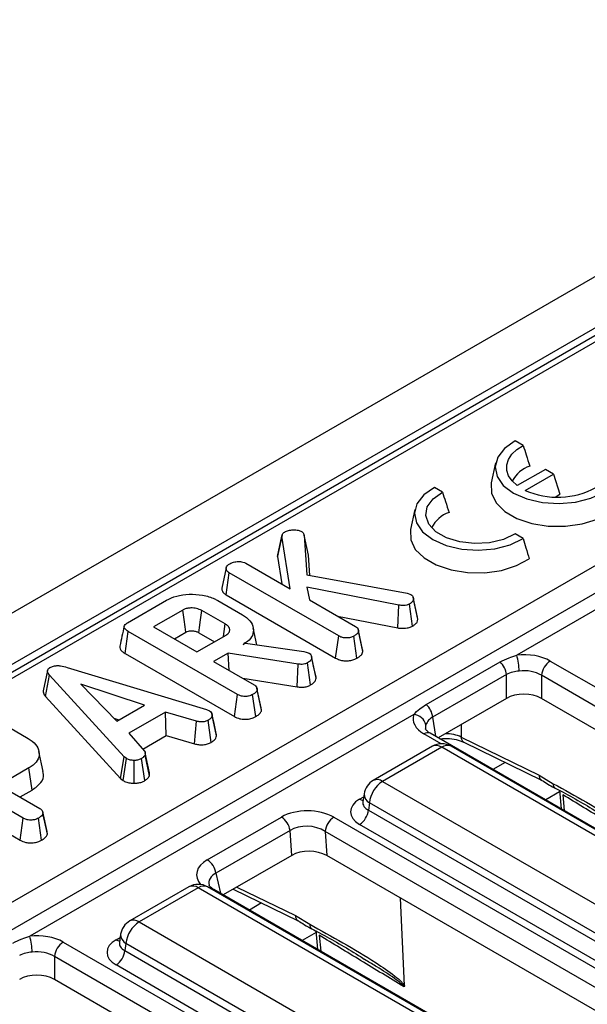
# Model space of a CAD drawing. Units: millimetres. Extents: x 7 to 418, y -29 to 291.
# Drawn here: x 298 to 305, y 156 to 167 of the extents above; entities that cross this region are included whole.
import ezdxf

# ---------------------------------------------------------------- set-up
doc = ezdxf.new("R2010")
doc.units = ezdxf.units.MM

msp = doc.modelspace()

# ---------------------------------------------------------------- linework, layer by layer
at = {"color": 7, "linetype": 'Continuous', "lineweight": 25}
for p, q in [((372.880233, 203.467566), (271.965994, 145.211016)), ((373.242353, 203.085291), (272.328114, 144.82874)), ((312.802454, 168.104987), (286.251808, 152.777625)), ((285.226503, 149.543358), (314.992217, 166.726739)), ((315.141621, 166.494679), (285.375906, 149.311298)), ((303.812601, 162.129464), (303.720125, 162.182849)), ((303.495284, 161.929682), (303.445297, 161.700011)), ((304.068883, 161.855556), (303.744801, 161.668467)), ((304.161281, 161.802215), (304.068883, 161.855556)), ((303.835984, 161.614426), (304.161281, 161.802215)), ((304.161281, 161.802215), (304.232528, 161.568918)), ((302.885281, 161.594134), (302.792805, 161.647519)), ((304.178092, 161.537493), (304.232528, 161.568918)), ((302.567963, 161.394352), (302.517977, 161.16468)), ((300.989462, 160.854144), (301.039948, 161.088103)), ((301.042593, 161.103398), (300.99326, 160.875995)), ((301.136399, 160.482519), (301.039948, 161.088103)), ((301.295259, 161.099307), (301.32721, 160.643698)), ((301.345405, 160.869927), (301.295259, 161.099307)), ((303.811821, 161.059254), (303.719345, 161.112639)), ((300.989462, 160.854144), (301.039765, 160.538305)), ((301.361712, 160.637386), (301.345405, 160.869927)), ((300.400029, 160.721951), (300.349755, 160.490529)), ((300.62518, 160.77764), (301.136399, 160.482519)), ((300.398361, 160.413501), (300.434667, 160.66697)), ((301.692111, 159.941063), (300.434667, 160.66697)), ((301.32721, 160.643698), (302.477752, 160.433218)), ((305.353371, 160.653058), (303.737808, 159.720413)), ((302.38369, 160.294449), (301.32512, 160.502516)), ((301.32512, 160.502516), (301.357967, 160.354611)), ((300.398361, 160.413501), (301.656984, 159.686914)), ((302.477752, 160.433218), (302.522543, 160.418048)), ((302.598144, 160.157564), (302.548379, 160.386319)), ((302.601608, 160.131876), (302.551209, 160.364954)), ((299.266627, 160.093002), (299.712749, 160.350543)), ((300.30519, 160.34675), (300.585285, 160.185054)), ((301.357967, 160.354611), (301.883818, 160.051044)), ((302.370657, 160.03299), (302.38369, 160.294449)), ((302.540082, 160.053343), (302.504925, 160.30755)), ((299.900574, 160.238321), (299.566132, 160.045252)), ((300.387905, 160.078349), (300.120351, 160.232805)), ((301.679902, 160.168762), (302.370657, 160.03299)), ((302.601608, 160.131876), (302.597312, 160.157517)), ((299.566132, 160.045252), (300.063018, 159.758405)), ((300.751438, 159.839927), (300.70897, 160.035066)), ((299.236851, 159.740263), (299.272898, 159.993881)), ((300.528251, 159.269181), (299.272898, 159.993881)), ((299.803819, 159.908038), (299.935278, 159.983928)), ((300.063018, 159.758405), (300.39746, 159.951475)), ((300.085424, 159.97854), (300.264884, 159.87494)), ((301.656984, 159.686914), (301.692111, 159.941063)), ((301.902499, 159.68531), (301.867096, 159.939339)), ((301.918239, 160.005461), (301.916526, 160.013349)), ((301.96606, 159.785355), (301.918639, 160.003622)), ((301.970208, 159.760422), (301.919651, 159.994847)), ((300.593945, 159.844252), (300.619625, 159.859077)), ((300.619625, 159.859077), (301.292392, 159.761336)), ((299.236851, 159.740263), (300.493125, 159.015032)), ((300.421648, 159.744787), (300.254128, 159.64808)), ((301.226698, 159.617223), (300.421648, 159.744787)), ((300.43286, 159.5449), (300.421648, 159.744787)), ((301.292392, 159.761336), (301.317475, 159.754441)), ((301.317475, 159.754441), (301.352711, 159.742029)), ((301.379317, 159.707983), (301.379176, 159.708634)), ((301.433094, 159.454831), (301.382572, 159.688935)), ((298.571584, 159.579368), (300.173921, 159.094626)), ((300.254128, 159.64808), (300.719958, 159.379162)), ((301.215406, 159.355556), (301.226698, 159.617223)), ((301.370154, 159.377987), (301.335093, 159.632221)), ((302.698254, 159.15229), (303.546036, 159.641704)), ((304.122728, 159.652787), (312.821999, 154.630805)), ((298.346918, 159.542922), (298.296663, 159.311661)), ((298.324589, 159.244871), (298.369724, 159.491108)), ((299.229121, 158.550583), (298.369724, 159.491108)), ((300.588879, 159.454832), (301.215406, 159.355556)), ((303.619574, 159.497043), (302.771793, 159.007629)), ((303.619574, 159.223452), (303.619574, 159.497043)), ((312.721368, 154.46623), (304.022097, 159.488212)), ((304.022097, 159.488212), (304.022097, 159.223452)), ((299.462037, 159.146685), (298.728652, 159.385264)), ((298.728652, 159.385264), (299.141928, 158.96189)), ((300.802204, 159.113448), (300.752665, 159.341466)), ((298.324589, 159.244871), (299.186008, 158.302134)), ((300.493125, 159.015032), (300.528251, 159.269181)), ((300.738639, 159.013428), (300.703236, 159.267457)), ((300.806349, 159.088541), (300.755791, 159.322965)), ((299.141928, 158.96189), (299.462037, 159.146685)), ((300.806349, 159.088541), (300.801647, 159.113412)), ((303.619574, 159.223452), (302.834508, 158.770243)), ((312.659883, 154.236964), (304.022097, 159.223452)), ((302.555248, 159.037736), (298.141563, 156.48977)), ((299.701223, 159.064114), (299.282573, 158.822432)), ((300.056866, 158.960511), (299.701223, 159.064114)), ((299.71107, 158.795371), (299.701223, 159.064114)), ((300.173921, 159.094626), (300.20647, 159.082042)), ((300.288588, 158.792333), (300.238122, 159.026879)), ((297.843694, 158.925759), (298.123789, 158.764063)), ((299.110102, 158.994493), (299.166579, 158.976121)), ((300.036877, 158.700461), (300.056866, 158.960511)), ((300.225898, 158.717408), (300.190942, 158.971716)), ((299.282573, 158.822432), (299.462335, 158.616951)), ((299.44209, 158.640092), (299.71107, 158.795371)), ((299.71107, 158.795371), (300.036877, 158.700461)), ((302.743815, 158.822599), (302.74231, 158.823432)), ((311.443086, 153.800617), (302.743815, 158.822599)), ((303.099629, 158.778925), (303.994553, 158.341778)), ((302.769209, 158.672512), (302.089773, 158.280282)), ((302.876343, 158.661904), (302.196907, 158.269673)), ((310.811231, 154.08119), (302.876343, 158.661904)), ((310.918365, 154.091799), (302.983477, 158.672512)), ((303.129079, 158.719538), (304.024003, 158.282391)), ((298.066755, 157.84819), (296.811402, 158.57289)), ((298.297488, 158.384276), (298.247447, 158.614207)), ((299.186008, 158.302134), (299.229121, 158.550583)), ((299.252413, 158.531276), (299.229121, 158.550583)), ((299.516791, 158.331867), (299.467113, 158.570752)), ((299.519416, 158.367694), (299.469135, 158.599183)), ((299.214418, 158.278584), (299.252413, 158.531276)), ((299.343729, 158.248045), (299.342294, 158.510418)), ((299.464532, 158.277819), (299.427099, 158.530759)), ((298.132748, 158.423433), (297.792632, 158.227089)), ((298.168884, 158.169867), (298.132748, 158.423433)), ((303.994553, 158.341778), (304.156958, 158.243012)), ((296.775355, 158.319272), (298.031629, 157.59404)), ((297.792632, 158.227089), (298.258462, 157.95817)), ((299.186008, 158.302134), (299.214418, 158.278584)), ((302.196907, 158.269673), (310.131795, 153.68896)), ((298.030318, 158.089875), (298.168884, 158.169867)), ((301.98504, 158.126804), (301.970796, 158.032805)), ((304.228708, 158.169979), (304.24801, 157.954245)), ((301.970727, 158.035487), (301.970523, 158.031998)), ((302.04596, 158.022811), (302.033272, 157.93907)), ((309.980848, 153.442098), (302.04596, 158.022811)), ((298.340708, 157.692457), (298.291169, 157.920475)), ((298.344853, 157.667549), (298.294295, 157.901973)), ((302.033272, 157.93907), (309.980848, 153.351032)), ((298.031629, 157.59404), (298.066755, 157.84819)), ((298.277143, 157.592437), (298.24174, 157.846466)), ((300.182824, 157.36799), (301.033961, 157.859341)), ((301.636624, 157.857341), (310.023876, 153.015484)), ((309.880217, 153.186457), (301.932641, 157.774495)), ((298.344853, 157.667549), (298.340151, 157.692421)), ((301.133442, 157.705519), (300.282304, 157.214168)), ((301.152948, 157.418526), (301.133442, 157.705519)), ((309.923246, 152.850909), (301.535993, 157.692766)), ((301.535993, 157.692766), (301.554723, 157.417193)), ((301.152948, 157.418526), (300.366353, 156.964435)), ((309.86176, 152.621642), (301.554723, 157.417193)), ((299.971086, 157.057191), (299.29165, 156.664961)), ((300.07822, 157.046582), (299.398784, 156.654352)), ((308.013108, 152.465869), (300.07822, 157.046582)), ((308.120242, 152.476477), (300.185355, 157.057191)), ((300.257711, 157.027153), (300.256147, 157.028017)), ((308.644963, 152.185295), (300.257711, 157.027153)), ((300.481287, 157.030784), (301.22588, 156.667069)), ((302.447691, 155.921825), (302.402217, 156.927945)), ((299.398784, 156.654352), (307.333672, 152.073638)), ((301.19643, 156.726456), (301.358835, 156.627691)), ((299.186917, 156.511482), (299.172674, 156.417483)), ((301.430586, 156.554657), (301.449888, 156.338924)), ((298.526483, 156.422144), (307.225754, 151.400162)), ((299.172605, 156.420165), (299.1724, 156.416676)), ((299.247838, 156.407489), (299.235149, 156.323748)), ((307.182726, 151.826776), (299.247838, 156.407489)), ((299.235149, 156.323748), (307.182726, 151.73571)), ((307.125123, 151.235587), (298.425852, 156.257569)), ((298.425852, 156.257569), (298.425852, 155.992808)), ((302.006163, 156.211516), (301.961638, 156.238002)), ((307.082095, 151.571135), (299.134518, 156.159173)), ((307.063638, 151.006321), (298.425852, 155.992808))]:
    msp.add_line(p, q, dxfattribs=at)
at = {"color": 8, "linetype": 'Continuous', "lineweight": 25}
for p, q in [((312.909588, 168.094378), (286.314563, 152.741397)), ((302.771793, 159.007629), (302.805199, 158.787163)), ((303.097717, 158.92219), (303.099629, 158.778925)), ((302.87054, 158.701138), (302.672392, 158.815526)), ((303.604797, 158.487162), (303.464834, 158.406363)), ((304.23062, 158.148607), (304.070975, 158.056446)), ((304.267804, 158.115439), (304.284091, 157.933416)), ((301.932641, 158.06496), (301.979793, 158.09218)), ((300.282304, 157.214168), (300.33268, 156.983874)), ((300.523511, 157.05516), (301.19643, 156.726456)), ((300.806675, 156.87184), (300.666712, 156.791041)), ((301.432498, 156.533285), (301.272853, 156.441124)), ((299.134518, 156.449638), (299.181671, 156.476859)), ((301.469682, 156.500117), (301.485968, 156.318095))]:
    msp.add_line(p, q, dxfattribs=at)
at = {"color": 7, "linetype": 'Continuous', "lineweight": 25, "flags": 128}
for points in [[(303.720125, 162.182849), (303.597712, 162.09697), (303.51906, 161.995443), (303.489783, 161.885518), (303.511972, 161.775041), (303.584042, 161.6719), (303.700849, 161.583456), (303.854054, 161.516025), (304.03272, 161.47442), (304.224092, 161.46161), (304.414509, 161.478511), (304.590377, 161.523917), (304.739141, 161.594584)], [(303.744801, 161.668467), (303.685644, 161.721972), (303.644699, 161.780881), (303.623386, 161.843152), (303.622446, 161.906624), (303.641909, 161.969097), (303.681102, 162.028402), (303.738665, 162.082483), (303.812601, 162.129464)], [(302.792805, 161.647519), (302.670392, 161.561639), (302.59174, 161.460113), (302.562463, 161.350188), (302.584652, 161.239711), (302.656722, 161.136569), (302.773529, 161.048126), (302.926734, 160.980695), (303.1054, 160.939089), (303.296772, 160.92628), (303.487189, 160.943181), (303.663057, 160.988586), (303.811821, 161.059254)], [(303.445297, 161.700011), (303.444318, 161.695308), (303.447123, 161.581151), (303.500113, 161.471158), (303.599805, 161.372556), (303.739647, 161.291827), (303.910448, 161.234276), (304.100984, 161.203686), (304.29873, 161.202066), (304.490692, 161.229525), (304.664252, 161.284256), (304.808005, 161.362662)], [(303.719345, 161.112639), (303.585353, 161.049597), (303.425476, 161.01166), (303.253418, 161.002082), (303.083929, 161.021683), (302.931539, 161.068782), (302.809311, 161.139343), (302.727723, 161.227316), (302.69377, 161.325159), (302.710362, 161.424486), (302.776077, 161.516782), (302.885281, 161.594134)], [(302.517977, 161.16468), (302.516998, 161.159978), (302.519803, 161.045821), (302.572793, 160.935827), (302.672485, 160.837226), (302.812327, 160.756497), (302.983128, 160.698946), (303.173663, 160.668355), (303.37141, 160.666736), (303.563372, 160.694194), (303.736932, 160.748925), (303.880685, 160.827332)], [(299.935278, 159.983928), (299.926975, 160.044819), (299.915199, 160.131148), (299.900574, 160.238321)], [(300.085424, 159.97854), (300.093782, 160.0394), (300.105635, 160.125685), (300.120351, 160.232805)], [(300.367336, 159.934085), (300.375804, 159.993476), (300.387905, 160.078349)], [(301.428628, 159.480886), (301.403903, 159.594757), (301.379875, 159.705413)], [(300.284679, 158.819729), (300.259914, 158.933718), (300.23515, 159.047707)]]:
    msp.add_lwpolyline(points, dxfattribs=at)
at = {"color": 7, "linetype": 'Continuous', "lineweight": 25}
for centre, radius, start, end in [((304.008373, 161.552147), 0.362793, 109.4891363, 152.3569828), ((304.207649, 162.445074), 0.910006, 245.894358, 298.8443635), ((303.068375, 161.03144), 0.34485, 108.3139603, 153.5321586), ((303.054972, 159.523545), 0.71065, 1.1269747, 16.0828104), ((303.392404, 159.472584), 0.228482, 6.1453332, 47.7475594), ((304.242974, 159.466209), 0.22197, 122.8008629, 174.3110006), ((302.544623, 158.98317), 0.228482, 6.1453332, 47.7475594), ((302.544487, 158.884247), 0.153865, 13.1157673, 85.9894586), ((302.876343, 158.486931), 0.214286, 60.0026883, 119.9973117), ((302.196907, 158.0947), 0.214286, 119.9973117, 171.3837105), ((302.377275, 157.989806), 0.332955, 122.8008629, 174.3110006), ((301.812395, 157.961074), 0.22197, 302.8008629, 354.3110006), ((300.912578, 157.67176), 0.223429, 8.6903951, 57.0932334), ((301.75687, 157.670763), 0.22197, 122.8008629, 174.3110006), ((300.061441, 157.180409), 0.223429, 8.6903951, 57.0932334), ((300.07822, 156.871609), 0.214286, 60.0026883, 119.9973117), ((299.398784, 156.479379), 0.214286, 119.9973117, 171.3837105), ((299.579153, 156.374484), 0.332955, 122.8008629, 174.3110006), ((297.458727, 156.292901), 0.71065, 1.1269747, 16.0828104), ((298.646729, 156.235565), 0.22197, 122.8008629, 174.3110006), ((299.014272, 156.345752), 0.22197, 302.8008629, 354.3110006)]:
    msp.add_arc(centre, radius, start, end, dxfattribs=at)
at = {"color": 8, "linetype": 'Continuous', "lineweight": 25}
for centre, radius, start, end in [((302.714373, 158.75737), 0.071726, 67.076778, 125.8245712), ((303.161171, 158.772448), 0.061881, 173.9918095, 238.7614521), ((302.813708, 158.575637), 0.106607, 54.0181846, 114.671357), ((302.938978, 158.575637), 0.106607, 65.328643, 125.9818154), ((304.056095, 158.335301), 0.061881, 173.9918095, 238.7614521), ((302.134272, 158.183406), 0.106607, 54.0181846, 114.671357), ((304.217382, 158.235005), 0.060952, 172.4514066, 231.3591327), ((302.098948, 158.123693), 0.113951, 178.4354213, 242.2896185), ((301.981411, 158.143188), 0.092186, 238.0593296, 265.1420467), ((300.015586, 156.960315), 0.106607, 54.0181846, 114.671357), ((300.140855, 156.960315), 0.106607, 65.328643, 125.9818154), ((300.231799, 156.980812), 0.053114, 62.7145914, 96.0812485), ((299.336149, 156.568085), 0.106607, 54.0181846, 114.671357), ((301.257972, 156.719979), 0.061881, 173.9918095, 238.7614521), ((301.419259, 156.619683), 0.060952, 172.4514066, 231.3591327), ((299.300825, 156.508371), 0.113951, 178.4354213, 242.2896185), ((299.183288, 156.527866), 0.092186, 238.0593296, 265.1420467)]:
    msp.add_arc(centre, radius, start, end, dxfattribs=at)
at = {"color": 7, "linetype": 'Continuous', "lineweight": 25}
for centre, major_axis, ratio, start_param, end_param in [((303.820836, 159.475841), (0.428571, 0), 0.581689643, 0.789196262, 1.765759195), ((303.820836, 159.359192), (0.285714, 0), 0.636206991, 0.789196262, 1.765759195), ((303.820836, 159.105487), (0.285714, 0), 0.581689643, 0.789196262, 2.352396392), ((302.978906, 158.989805), (0.431839, 0), 0.572919093, 2.946629785, 3.923192719), ((302.188069, 157.919727), (0.359866, 0), 0.572919093, 2.359992588, 3.923192719), ((301.337078, 157.67904), (0.429408, -0.004407), 0.586011913, 0.804815504, 2.360476817), ((301.337078, 157.562391), (0.286523, -0.02038), 0.666893529, 0.851915928, 2.407577241), ((301.355026, 157.298325), (0.286272, -0.002938), 0.586011913, 0.804815504, 2.360476817), ((298.22459, 156.245197), (0.428571, 0), 0.581689643, 0.789196262, 1.765759195), ((299.389947, 156.304406), (0.359866, 0), 0.572919093, 2.359992588, 3.923192719), ((298.22459, 156.128548), (0.285714, 0), 0.636206991, 0.789196262, 1.765759195), ((298.22459, 155.874844), (0.285714, 0), 0.581689643, 0.789196262, 2.352396392)]:
    msp.add_ellipse(centre, major_axis=major_axis, ratio=ratio, start_param=start_param, end_param=end_param, dxfattribs=at)
at = {"color": 8, "linetype": 'Continuous', "lineweight": 25}
for centre, major_axis, ratio, start_param, end_param in [((302.978906, 158.873157), (0.289817, -0.021114), 0.566593948, 2.98788399, 3.27238234), ((302.915093, 158.658516), (0.285744, -0.001464), 0.55490414, 0.871561635, 1.571735652), ((302.188069, 158.036376), (0.217768, 0.021024), 0.563643706, 2.982048719, 3.868830985), ((300.495148, 157.193005), (0.435958, -0.004211), 0.568542995, 2.374915848, 3.613312035), ((300.495148, 157.076356), (0.294724, -0.037881), 0.577364899, 2.448960885, 3.357206674), ((299.389947, 156.421054), (0.217768, 0.021024), 0.563643706, 2.982048719, 3.868830985)]:
    msp.add_ellipse(centre, major_axis=major_axis, ratio=ratio, start_param=start_param, end_param=end_param, dxfattribs=at)
at = {"color": 7, "linetype": 'Continuous', "lineweight": 25}
for points, knots in [([(303.812601, 162.129464), (303.823839, 162.093499), (303.848291, 162.015243), (303.873637, 161.936635), (303.887335, 161.894154)], [0, 0, 0, 0, 0.459574143, 1, 1, 1, 1]), ([(302.885281, 161.594134), (302.896519, 161.558169), (302.920971, 161.479912), (302.946317, 161.401305), (302.960015, 161.358823)], [0, 0, 0, 0, 0.459574143, 1, 1, 1, 1]), ([(301.072496, 161.135508), (301.086122, 161.142261), (301.113553, 161.155855), (301.169762, 161.161938), (301.224381, 161.158983), (301.252971, 161.146979), (301.265099, 161.141886)], [0, 0, 0, 0, 0.250732117, 0.504786224, 0.789921058, 1, 1, 1, 1]), ([(301.039948, 161.088103), (301.041151, 161.096261), (301.043573, 161.112682), (301.060379, 161.127924), (301.071247, 161.134726), (301.072496, 161.135508)], [0, 0, 0, 0, 0.466341024, 0.938641977, 1, 1, 1, 1]), ([(301.265099, 161.141886), (301.269947, 161.138162), (301.279374, 161.13092), (301.288448, 161.11618), (301.292712, 161.105617), (301.295259, 161.099307)], [0, 0, 0, 0, 0.298992549, 0.581327475, 1, 1, 1, 1]), ([(303.811821, 161.059254), (303.822502, 161.023627), (303.845712, 160.946212), (303.868425, 160.869007), (303.880685, 160.827332)], [0, 0, 0, 0, 0.460201452, 1, 1, 1, 1]), ([(300.99674, 160.875491), (300.993806, 160.870361), (300.989813, 160.863379), (300.989535, 160.856079), (300.989462, 160.854144)], [0, 0, 0, 0, 0.734919893, 1, 1, 1, 1]), ([(300.434667, 160.66697), (300.425462, 160.673428), (300.407009, 160.686376), (300.397855, 160.711339), (300.401451, 160.734701), (300.413822, 160.754039), (300.427845, 160.762995), (300.433771, 160.76678)], [0, 0, 0, 0, 0.225312849, 0.451721987, 0.672667538, 0.861686849, 1, 1, 1, 1]), ([(300.433771, 160.76678), (300.446412, 160.773278), (300.465814, 160.783252), (300.497557, 160.792645), (300.515634, 160.794809), (300.524847, 160.795913)], [0, 0, 0, 0, 0.4783176804, 0.734112079, 1, 1, 1, 1]), ([(300.524847, 160.795913), (300.541647, 160.79585), (300.570805, 160.795741), (300.605371, 160.787797), (300.619882, 160.780356), (300.62518, 160.77764)], [0, 0, 0, 0, 0.4632578176, 0.8040452167, 1, 1, 1, 1]), ([(300.350165, 160.490472), (300.349979, 160.490045), (300.344813, 160.478239), (300.354619, 160.453658), (300.374481, 160.428312), (300.393307, 160.416636), (300.398361, 160.413501)], [0, 0, 0, 0, 0.015672325, 0.433721953, 0.847967645, 1, 1, 1, 1]), ([(299.712749, 160.350543), (299.750185, 160.368875), (299.825503, 160.405759), (299.97705, 160.424687), (300.130129, 160.413392), (300.241811, 160.381256), (300.292184, 160.353831), (300.30519, 160.34675)], [0, 0, 0, 0, 0.221598757, 0.445841342, 0.68369256, 0.918335314, 1, 1, 1, 1]), ([(302.551209, 160.364954), (302.550392, 160.357127), (302.548752, 160.341418), (302.528255, 160.322431), (302.51208, 160.312114), (302.504925, 160.30755)], [0, 0, 0, 0, 0.356372175, 0.715276248, 1, 1, 1, 1]), ([(302.522543, 160.418048), (302.529192, 160.413099), (302.542537, 160.403166), (302.549949, 160.384214), (302.550783, 160.371474), (302.551209, 160.364954)], [0, 0, 0, 0, 0.326511016, 0.655293835, 1, 1, 1, 1]), ([(300.120351, 160.232805), (300.100908, 160.241977), (300.064167, 160.259309), (300.000365, 160.264575), (299.948658, 160.258662), (299.918559, 160.247789), (299.904022, 160.240136), (299.900574, 160.238321)], [0, 0, 0, 0, 0.303354368, 0.573256118, 0.758097496, 0.94262904, 1, 1, 1, 1]), ([(302.504925, 160.30755), (302.495286, 160.30303), (302.475901, 160.293942), (302.432052, 160.289512), (302.401759, 160.292604), (302.38369, 160.294449)], [0, 0, 0, 0, 0.2852815534, 0.5736736704, 1, 1, 1, 1]), ([(300.585285, 160.185054), (300.61715, 160.162838), (300.6811, 160.118251), (300.716408, 160.032873), (300.710097, 159.949088), (300.658574, 159.884913), (300.611099, 159.855045), (300.593945, 159.844252)], [0, 0, 0, 0, 0.226594802, 0.454754651, 0.678263791, 0.883745493, 1, 1, 1, 1]), ([(302.540082, 160.053343), (302.549607, 160.059416), (302.571794, 160.073561), (302.598114, 160.099912), (302.600463, 160.121401), (302.601608, 160.131876)], [0, 0, 0, 0, 0.2782588, 0.648180151, 1, 1, 1, 1]), ([(299.227036, 160.050898), (299.218777, 160.012994), (299.202258, 159.937183), (299.185969, 159.86208), (299.177824, 159.824527)], [0, 0, 0, 0, 0.499980355, 1, 1, 1, 1]), ([(299.272898, 159.993881), (299.257565, 160.003975), (299.235429, 160.018547), (299.224681, 160.043336), (299.229575, 160.062727), (299.245268, 160.079569), (299.260318, 160.089034), (299.266627, 160.093002)], [0, 0, 0, 0, 0.349069331, 0.503971141, 0.660003114, 0.857463366, 1, 1, 1, 1]), ([(300.39746, 159.951475), (300.410654, 159.961228), (300.435656, 159.97971), (300.443253, 160.013469), (300.432274, 160.043027), (300.411089, 160.064241), (300.393911, 160.074694), (300.387905, 160.078349)], [0, 0, 0, 0, 0.258476106, 0.489802175, 0.694224939, 0.893078737, 1, 1, 1, 1]), ([(301.883818, 160.051044), (301.892171, 160.045062), (301.910898, 160.031652), (301.918166, 160.010929), (301.919342, 159.998188), (301.919651, 159.994847)], [0, 0, 0, 0, 0.372698077, 0.835505704, 1, 1, 1, 1]), ([(302.370657, 160.03299), (302.384273, 160.031444), (302.41953, 160.027441), (302.47324, 160.029203), (302.515842, 160.041188), (302.534162, 160.050374), (302.540082, 160.053343)], [0, 0, 0, 0, 0.230581864, 0.597110347, 0.869798863, 1, 1, 1, 1]), ([(299.935278, 159.983928), (299.944589, 159.988496), (299.961448, 159.996768), (299.997455, 160.001584), (300.028308, 159.999185), (300.060248, 159.99169), (300.075298, 159.983829), (300.085424, 159.97854)], [0, 0, 0, 0, 0.215030604, 0.389353893, 0.641629737, 0.75890753, 1, 1, 1, 1]), ([(301.867096, 159.939339), (301.854488, 159.933441), (301.82913, 159.921579), (301.785101, 159.915929), (301.742934, 159.919529), (301.713448, 159.929379), (301.69739, 159.938172), (301.692111, 159.941063)], [0, 0, 0, 0, 0.2456676991, 0.494109921, 0.6614935387, 0.8886952004, 1, 1, 1, 1]), ([(301.919651, 159.994847), (301.917463, 159.987657), (301.912181, 159.970297), (301.888558, 159.952737), (301.87184, 159.942301), (301.867096, 159.939339)], [0, 0, 0, 0, 0.336101973, 0.811565752, 1, 1, 1, 1]), ([(299.178686, 159.824385), (299.178084, 159.823245), (299.172872, 159.813369), (299.179343, 159.791282), (299.200003, 159.763343), (299.224926, 159.747732), (299.236851, 159.740263)], [0, 0, 0, 0, 0.0379243, 0.328460453, 0.678702346, 1, 1, 1, 1]), ([(301.382572, 159.688935), (301.381204, 159.682473), (301.377992, 159.667297), (301.360098, 159.64777), (301.342447, 159.636793), (301.335093, 159.632221)], [0, 0, 0, 0, 0.302010653, 0.709215287, 1, 1, 1, 1]), ([(301.352711, 159.742029), (301.359628, 159.736573), (301.372796, 159.726188), (301.380466, 159.707372), (301.381863, 159.695141), (301.382572, 159.688935)], [0, 0, 0, 0, 0.352827883, 0.671634081, 1, 1, 1, 1]), ([(301.656984, 159.686914), (301.671287, 159.679681), (301.698958, 159.665688), (301.751196, 159.654261), (301.805099, 159.654737), (301.85861, 159.664315), (301.887394, 159.678085), (301.902499, 159.68531)], [0, 0, 0, 0, 0.206868373, 0.400233106, 0.594679857, 0.78731488, 1, 1, 1, 1]), ([(301.902499, 159.68531), (301.91375, 159.692393), (301.938326, 159.707865), (301.963702, 159.733577), (301.96833, 159.752673), (301.970208, 159.760422)], [0, 0, 0, 0, 0.334095388, 0.729760395, 1, 1, 1, 1]), ([(301.970208, 159.760422), (301.970201, 159.765994), (301.97019, 159.774405), (301.965636, 159.782347), (301.964098, 159.785029)], [0, 0, 0, 0, 0.662378006, 1, 1, 1, 1]), ([(303.546036, 159.641704), (303.579398, 159.658976), (303.638192, 159.689415), (303.70773, 159.711053), (303.737808, 159.720413)], [0, 0, 0, 0, 0.567450698, 1, 1, 1, 1]), ([(298.369724, 159.491108), (298.363617, 159.498891), (298.351349, 159.514526), (298.34444, 159.537855), (298.350671, 159.558739), (298.363882, 159.571117), (298.373324, 159.57716), (298.375696, 159.578678)], [0, 0, 0, 0, 0.272037126, 0.546502415, 0.740297134, 0.934765685, 1, 1, 1, 1]), ([(298.375696, 159.578678), (298.388457, 159.584752), (298.411727, 159.59583), (298.455334, 159.601051), (298.509917, 159.597267), (298.546805, 159.58656), (298.571584, 159.579368)], [0, 0, 0, 0, 0.23085242, 0.420997547, 0.611074451, 1, 1, 1, 1]), ([(301.335093, 159.632221), (301.32482, 159.627166), (301.306825, 159.618312), (301.267706, 159.612882), (301.242233, 159.615579), (301.226698, 159.617223)], [0, 0, 0, 0, 0.341747022, 0.598584343, 1, 1, 1, 1]), ([(301.370154, 159.377987), (301.379909, 159.38409), (301.404294, 159.399346), (301.427305, 159.426094), (301.431449, 159.446664), (301.433094, 159.454831)], [0, 0, 0, 0, 0.286743635, 0.716812902, 1, 1, 1, 1]), ([(301.433094, 159.454831), (301.433096, 159.462694), (301.433097, 159.471534), (301.428571, 159.479869), (301.428071, 159.48079)], [0, 0, 0, 0, 0.889450823, 1, 1, 1, 1]), ([(303.765484, 159.537522), (303.740972, 159.534735), (303.686537, 159.528546), (303.643326, 159.508217), (303.619574, 159.497043)], [0, 0, 0, 0, 0.450310265, 1, 1, 1, 1]), ([(300.719958, 159.379162), (300.725819, 159.375306), (300.740427, 159.365694), (300.752902, 159.345945), (300.754825, 159.330652), (300.755791, 159.322965)], [0, 0, 0, 0, 0.249929574, 0.622928952, 1, 1, 1, 1]), ([(301.215406, 159.355556), (301.230346, 159.353992), (301.260705, 159.350813), (301.308326, 159.353908), (301.344871, 159.365175), (301.363568, 159.37465), (301.370154, 159.377987)], [0, 0, 0, 0, 0.27210892, 0.552961251, 0.842539852, 1, 1, 1, 1]), ([(298.297227, 159.311676), (298.297219, 159.302974), (298.297198, 159.27966), (298.314036, 159.258274), (298.324589, 159.244871)], [0, 0, 0, 0, 0.373275965, 1, 1, 1, 1]), ([(300.703236, 159.267457), (300.688717, 159.260826), (300.663581, 159.249347), (300.620786, 159.244439), (300.581726, 159.247064), (300.551106, 159.256732), (300.534332, 159.265869), (300.528251, 159.269181)], [0, 0, 0, 0, 0.2788353863, 0.4827128605, 0.6474321884, 0.8722015083, 1, 1, 1, 1]), ([(300.755791, 159.322965), (300.754443, 159.31758), (300.751102, 159.304232), (300.731521, 159.28527), (300.712709, 159.273423), (300.703236, 159.267457)], [0, 0, 0, 0, 0.251358655, 0.623041678, 1, 1, 1, 1]), ([(302.555248, 159.037736), (302.576875, 159.059873), (302.617493, 159.101449), (302.672524, 159.136092), (302.698254, 159.15229)], [0, 0, 0, 0, 0.532436384, 1, 1, 1, 1]), ([(300.238122, 159.026879), (300.235253, 159.017111), (300.2295, 158.997531), (300.205659, 158.980866), (300.192537, 158.972708), (300.190942, 158.971716)], [0, 0, 0, 0, 0.466511894, 0.935162353, 1, 1, 1, 1]), ([(300.20647, 159.082042), (300.214703, 159.07566), (300.233285, 159.061259), (300.237418, 159.040822), (300.238019, 159.028931), (300.238122, 159.026879)], [0, 0, 0, 0, 0.396997754, 0.895935423, 1, 1, 1, 1]), ([(300.493125, 159.015032), (300.513225, 159.005338), (300.546594, 158.989244), (300.606632, 158.981424), (300.659945, 158.98514), (300.705502, 158.996558), (300.729245, 159.008646), (300.738639, 159.013428)], [0, 0, 0, 0, 0.28232591, 0.468694824, 0.654506905, 0.863299958, 1, 1, 1, 1]), ([(300.738639, 159.013428), (300.751046, 159.02127), (300.776187, 159.03716), (300.800385, 159.063201), (300.804644, 159.081296), (300.806349, 159.088541)], [0, 0, 0, 0, 0.368782082, 0.747304864, 1, 1, 1, 1]), ([(302.771793, 159.007629), (302.755058, 158.99644), (302.717982, 158.971652), (302.702714, 158.937758), (302.694338, 158.919162)], [0, 0, 0, 0, 0.451374174, 1, 1, 1, 1]), ([(300.190942, 158.971716), (300.1807, 158.966846), (300.163005, 158.958434), (300.131868, 158.951604), (300.096034, 158.952523), (300.071863, 158.957452), (300.056866, 158.960511)], [0, 0, 0, 0, 0.273150124, 0.471886328, 0.672328599, 1, 1, 1, 1]), ([(300.225898, 158.717408), (300.234748, 158.722942), (300.257972, 158.737466), (300.282088, 158.763127), (300.286695, 158.783829), (300.288588, 158.792333)], [0, 0, 0, 0, 0.266165265, 0.698513, 1, 1, 1, 1]), ([(300.288588, 158.792333), (300.289035, 158.800104), (300.28957, 158.809411), (300.284418, 158.818094), (300.283568, 158.819527)], [0, 0, 0, 0, 0.8349537748, 1, 1, 1, 1]), ([(302.743815, 158.822599), (302.733801, 158.828988), (302.707007, 158.846084), (302.690088, 158.869844), (302.690363, 158.87126), (302.690492, 158.871926)], [0, 0, 0, 0, 0.240184031, 0.642664435, 1, 1, 1, 1]), ([(298.123789, 158.764063), (298.155653, 158.741848), (298.219599, 158.697263), (298.254907, 158.611892), (298.248614, 158.528144), (298.197176, 158.464042), (298.149838, 158.434205), (298.132748, 158.423433)], [0, 0, 0, 0, 0.2267273285, 0.4550210735, 0.678660617, 0.8839891837, 1, 1, 1, 1]), ([(300.036877, 158.700461), (300.050908, 158.697566), (300.082594, 158.69103), (300.134889, 158.687914), (300.186423, 158.698592), (300.212963, 158.711243), (300.225898, 158.717408)], [0, 0, 0, 0, 0.219319232, 0.495306809, 0.754034906, 1, 1, 1, 1]), ([(302.855584, 158.758076), (302.874071, 158.760391), (302.92856, 158.767212), (303.019601, 158.756931), (303.091159, 158.73705), (303.121805, 158.722897), (303.129079, 158.719538)], [0, 0, 0, 0, 0.189384071, 0.558177887, 0.89513587, 1, 1, 1, 1]), ([(299.467113, 158.570752), (299.462249, 158.563693), (299.454846, 158.552948), (299.439425, 158.540239), (299.431212, 158.533922), (299.427099, 158.530759)], [0, 0, 0, 0, 0.488909822, 0.744104238, 1, 1, 1, 1]), ([(299.462335, 158.616951), (299.465559, 158.609621), (299.470506, 158.598371), (299.469041, 158.58276), (299.467757, 158.574761), (299.467113, 158.570752)], [0, 0, 0, 0, 0.48254901, 0.740672463, 1, 1, 1, 1]), ([(299.342294, 158.510418), (299.326939, 158.510804), (299.296097, 158.511579), (299.267927, 158.523212), (299.254532, 158.530175), (299.252413, 158.531276)], [0, 0, 0, 0, 0.454952963, 0.913782943, 1, 1, 1, 1]), ([(299.427099, 158.530759), (299.415834, 158.525295), (299.393182, 158.514308), (299.361164, 158.510877), (299.344416, 158.51047), (299.342294, 158.510418)], [0, 0, 0, 0, 0.463556448, 0.932056919, 1, 1, 1, 1]), ([(298.168884, 158.169867), (298.206384, 158.196667), (298.279329, 158.248798), (298.309422, 158.329386), (298.296375, 158.372589), (298.292955, 158.383914)], [0, 0, 0, 0, 0.438411655, 0.852786777, 1, 1, 1, 1]), ([(299.464532, 158.277819), (299.470029, 158.282036), (299.485028, 158.293543), (299.505454, 158.310945), (299.513495, 158.325783), (299.516791, 158.331867)], [0, 0, 0, 0, 0.254477416, 0.694358836, 1, 1, 1, 1]), ([(299.516791, 158.331867), (299.517661, 158.336562), (299.519865, 158.348466), (299.519424, 158.360442), (299.519157, 158.367694)], [0, 0, 0, 0, 0.39446144, 1, 1, 1, 1]), ([(299.214418, 158.278584), (299.220389, 158.275444), (299.240329, 158.264959), (299.280453, 158.250894), (299.320874, 158.247846), (299.341712, 158.248028), (299.343729, 158.248045)], [0, 0, 0, 0, 0.168956989, 0.564194755, 0.9578166, 1, 1, 1, 1]), ([(299.343729, 158.248045), (299.357979, 158.248652), (299.387738, 158.249918), (299.430172, 158.260199), (299.453168, 158.271991), (299.464532, 158.277819)], [0, 0, 0, 0, 0.317270454, 0.662594895, 1, 1, 1, 1]), ([(304.010069, 158.28871), (304.021688, 158.283235), (304.053407, 158.268287), (304.112075, 158.225449), (304.159808, 158.201451), (304.182488, 158.190048)], [0, 0, 0, 0, 0.232758638, 0.635445744, 1, 1, 1, 1]), ([(304.156958, 158.243012), (304.411915, 158.102801), (304.739793, 157.922488), (305.092841, 157.683882), (305.198106, 157.595597), (305.234244, 157.555961), (305.243129, 157.541512), (305.245813, 157.537147)], [0, 0, 0, 0, 0.691698853, 0.889536973, 0.964657475, 0.989323756, 1, 1, 1, 1]), ([(304.181237, 158.190482), (304.210918, 158.175038), (304.390187, 158.081764), (304.598814, 157.960601), (304.776668, 157.847317), (304.805797, 157.828762)], [0, 0, 0, 0, 0.142309925, 0.859524153, 1, 1, 1, 1]), ([(305.241256, 157.523072), (305.074992, 157.62411), (304.750275, 157.821438), (304.426028, 158.019023), (304.267804, 158.115439)], [0, 0, 0, 0, 0.512028907, 1, 1, 1, 1]), ([(298.294295, 157.901973), (298.292947, 157.896588), (298.289606, 157.883241), (298.270025, 157.864279), (298.251212, 157.852431), (298.24174, 157.846466)], [0, 0, 0, 0, 0.2513586546, 0.6230416786, 1, 1, 1, 1]), ([(298.258462, 157.95817), (298.264323, 157.954314), (298.278931, 157.944703), (298.291406, 157.924953), (298.293329, 157.909661), (298.294295, 157.901973)], [0, 0, 0, 0, 0.249929574, 0.622928952, 1, 1, 1, 1]), ([(298.24174, 157.846466), (298.227221, 157.839835), (298.202085, 157.828355), (298.15929, 157.823448), (298.120229, 157.826072), (298.08961, 157.835741), (298.072836, 157.844878), (298.066755, 157.84819)], [0, 0, 0, 0, 0.278835386, 0.48271286, 0.647432188, 0.872201508, 1, 1, 1, 1]), ([(298.277143, 157.592437), (298.28955, 157.600278), (298.314691, 157.616169), (298.338889, 157.642209), (298.343148, 157.660305), (298.344853, 157.667549)], [0, 0, 0, 0, 0.368782082, 0.747304864, 1, 1, 1, 1]), ([(298.031629, 157.59404), (298.051729, 157.584346), (298.085098, 157.568253), (298.145136, 157.560432), (298.198449, 157.564148), (298.244006, 157.575567), (298.267749, 157.587654), (298.277143, 157.592437)], [0, 0, 0, 0, 0.28232591, 0.468694824, 0.654506905, 0.863299958, 1, 1, 1, 1]), ([(300.257711, 157.027153), (300.247457, 157.033671), (300.219928, 157.051173), (300.203009, 157.074729), (300.203075, 157.076281), (300.203102, 157.076923)], [0, 0, 0, 0, 0.258080229, 0.692936364, 1, 1, 1, 1]), ([(301.211947, 156.673388), (301.223565, 156.667913), (301.255285, 156.652965), (301.313952, 156.610128), (301.361685, 156.586129), (301.384365, 156.574727)], [0, 0, 0, 0, 0.232758638, 0.635445744, 1, 1, 1, 1]), ([(301.358835, 156.627691), (301.613792, 156.48748), (301.941671, 156.307166), (302.294719, 156.06856), (302.399983, 155.980275), (302.436121, 155.940639), (302.445007, 155.92619), (302.447691, 155.921825)], [0, 0, 0, 0, 0.691698853, 0.889536973, 0.964657475, 0.989323756, 1, 1, 1, 1]), ([(301.383115, 156.57516), (301.412796, 156.559716), (301.592065, 156.466442), (301.800692, 156.345279), (301.978545, 156.231995), (302.007675, 156.213441)], [0, 0, 0, 0, 0.142309925, 0.859524153, 1, 1, 1, 1]), ([(297.94979, 156.41106), (297.983153, 156.428333), (298.041947, 156.458771), (298.111485, 156.48041), (298.141563, 156.48977)], [0, 0, 0, 0, 0.567450698, 1, 1, 1, 1]), ([(302.443133, 155.90775), (302.276869, 156.008788), (301.952153, 156.206116), (301.627905, 156.403701), (301.469682, 156.500117)], [0, 0, 0, 0, 0.512028907, 1, 1, 1, 1]), ([(298.169239, 156.306878), (298.144726, 156.304091), (298.090292, 156.297902), (298.047081, 156.277574), (298.023329, 156.266399)], [0, 0, 0, 0, 0.450310265, 1, 1, 1, 1]), ([(302.447691, 155.921825), (302.447664, 155.919148), (302.447611, 155.91377), (302.445524, 155.909562), (302.443683, 155.908081), (302.443271, 155.907833), (302.443133, 155.90775)], [0, 0, 0, 0, 0.440725647, 0.885452429, 0.961850442, 1, 1, 1, 1])]:
    msp.add_open_spline(points, degree=3, knots=knots, dxfattribs=at)
at = {"color": 8, "linetype": 'Continuous', "lineweight": 25}
msp.add_open_spline([(302.443133, 155.90775), (302.443024, 155.908558), (302.442847, 155.90986), (302.441618, 155.912936), (302.439801, 155.915931), (302.435664, 155.921524), (302.42541, 155.932651), (302.391134, 155.962605), (302.291334, 156.034667), (302.157137, 156.123108), (302.047696, 156.187194), (302.006163, 156.211516)], degree=3, knots=[0, 0, 0, 0, 0.004732807, 0.007633032, 0.016891952, 0.021688966, 0.041929846, 0.092480492, 0.26035785, 0.719297327, 1, 1, 1, 1], dxfattribs=at)

doc.saveas('drawing.dxf')
